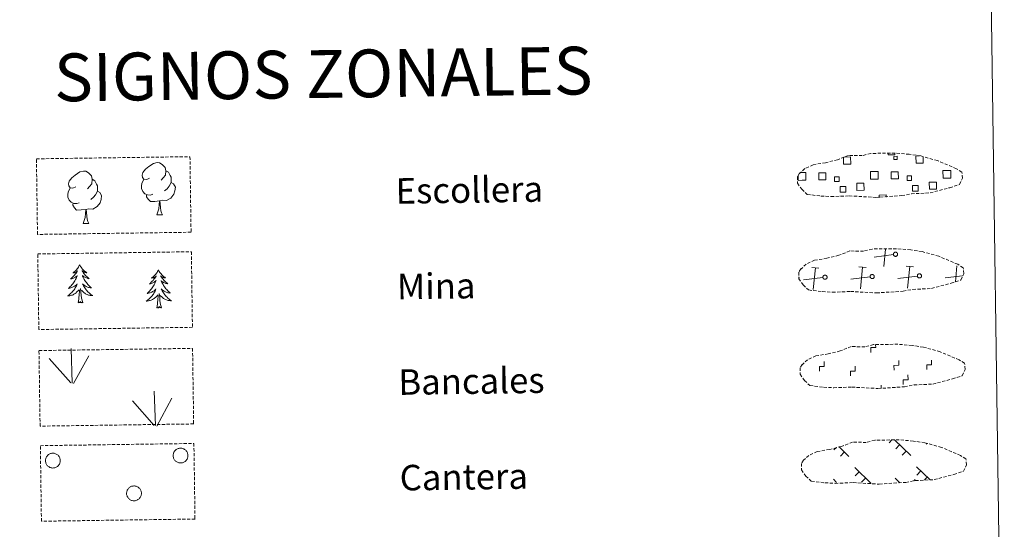
# Model space of a CAD drawing. Units: metres. Extents: x 596687 to 601184, y 4703265 to 4706298.
# Drawn here: x 597170 to 597479, y 4703441 to 4703601 of the extents above; entities that cross this region are included whole.
import ezdxf
from ezdxf.enums import TextEntityAlignment as Align

# ---------------------------------------------------------------- set-up
doc = ezdxf.new("R2010")
doc.units = ezdxf.units.M
doc.header["$MEASUREMENT"] = 0
doc.linetypes.add('TRAZOSX2', pattern=[1.5, 1, -0.5])
doc.layers.add('Level 63', color=7, linetype='Continuous', lineweight=0)
doc.styles.add('Arial', font='ARIAL.TTF', dxfattribs={"height": 0.2})

msp = doc.modelspace()

# ---------------------------------------------------------------- linework, layer by layer
at = {"layer": 'Level 63', "color": 92, "linetype": 'Continuous', "lineweight": 0}
for points in [[(597188.38, 4703523.91), (597188.27, 4703523.69), (597188.12, 4703523.41), (597187.96, 4703523.14), (597187.78, 4703522.88), (597187.59, 4703522.63), (597187.38, 4703522.39), (597187.17, 4703522.16), (597186.94, 4703521.94), (597186.7, 4703521.73), (597186.46, 4703521.54), (597186.2, 4703521.36), (597186.4, 4703521.38), (597186.6, 4703521.43), (597186.8, 4703521.48), (597186.99, 4703521.55), (597187.18, 4703521.64), (597187.36, 4703521.74), (597187.53, 4703521.86), (597187.73, 4703522.05), (597187.69, 4703521.99), (597187.47, 4703521.64), (597187.23, 4703521.3), (597186.98, 4703520.97), (597186.72, 4703520.65), (597186.44, 4703520.34), (597186.15, 4703520.04), (597185.85, 4703519.75), (597185.54, 4703519.48), (597185.67, 4703519.5), (597185.91, 4703519.57), (597186.15, 4703519.64), (597186.39, 4703519.73), (597186.62, 4703519.84), (597186.84, 4703519.96), (597187.05, 4703520.09), (597187.26, 4703520.24), (597187.45, 4703520.4), (597187.64, 4703520.58), (597187.55, 4703520.35), (597187.4, 4703519.99), (597187.24, 4703519.63), (597187.06, 4703519.28), (597186.86, 4703518.94), (597186.65, 4703518.61), (597186.43, 4703518.28), (597186.2, 4703517.97), (597185.95, 4703517.66), (597185.69, 4703517.36), (597185.42, 4703517.08), (597185.14, 4703516.81), (597184.84, 4703516.54), (597185.04, 4703516.57), (597185.31, 4703516.62), (597185.57, 4703516.69), (597185.83, 4703516.77), (597186.08, 4703516.87), (597186.33, 4703516.98), (597186.56, 4703517.11), (597186.8, 4703517.25), (597187.02, 4703517.4), (597187.23, 4703517.57), (597187.44, 4703517.75), (597187.63, 4703517.94), (597187.49, 4703517.61), (597187.34, 4703517.29), (597187.18, 4703516.97), (597187, 4703516.66), (597186.81, 4703516.36), (597186.6, 4703516.07), (597186.38, 4703515.79), (597186.15, 4703515.52), (597185.91, 4703515.26), (597185.65, 4703515.01), (597185.39, 4703514.77), (597185.11, 4703514.54), (597184.83, 4703514.33), (597184.54, 4703514.14), (597184.8, 4703514.15), (597185.07, 4703514.18), (597185.33, 4703514.22), (597185.59, 4703514.28), (597185.84, 4703514.36), (597186.09, 4703514.45), (597186.33, 4703514.55), (597186.57, 4703514.67), (597186.79, 4703514.81), (597187.01, 4703514.96), (597187.23, 4703515.12), (597187.43, 4703515.29), (597188.26, 4703516.1)], [(597188.38, 4703523.91), (597188.49, 4703523.69), (597188.65, 4703523.42), (597188.82, 4703523.15), (597189.01, 4703522.9), (597189.21, 4703522.65), (597189.42, 4703522.42), (597189.64, 4703522.19), (597189.87, 4703521.98), (597190.12, 4703521.78), (597190.37, 4703521.6), (597190.63, 4703521.42), (597190.43, 4703521.44), (597190.23, 4703521.48), (597190.03, 4703521.53), (597189.83, 4703521.59), (597189.64, 4703521.68), (597189.46, 4703521.77), (597189.29, 4703521.88), (597189.08, 4703522.07), (597189.12, 4703522.01), (597189.35, 4703521.67), (597189.6, 4703521.33), (597189.86, 4703521.01), (597190.13, 4703520.7), (597190.42, 4703520.4), (597190.72, 4703520.11), (597191.02, 4703519.83), (597191.34, 4703519.56), (597191.21, 4703519.58), (597190.97, 4703519.64), (597190.73, 4703519.71), (597190.49, 4703519.79), (597190.26, 4703519.89), (597190.03, 4703520.01), (597189.81, 4703520.13), (597189.6, 4703520.28), (597189.41, 4703520.43), (597189.22, 4703520.6), (597189.31, 4703520.38), (597189.47, 4703520.02), (597189.64, 4703519.67), (597189.83, 4703519.32), (597190.04, 4703518.99), (597190.26, 4703518.66), (597190.49, 4703518.34), (597190.73, 4703518.03), (597190.99, 4703517.73), (597191.25, 4703517.44), (597191.53, 4703517.17), (597191.82, 4703516.9), (597192.12, 4703516.65), (597191.93, 4703516.67), (597191.66, 4703516.71), (597191.4, 4703516.77), (597191.14, 4703516.85), (597190.88, 4703516.94), (597190.63, 4703517.04), (597190.39, 4703517.16), (597190.15, 4703517.29), (597189.93, 4703517.44), (597189.71, 4703517.6), (597189.5, 4703517.78), (597189.3, 4703517.96), (597189.45, 4703517.64), (597189.61, 4703517.32), (597189.78, 4703517.01), (597189.97, 4703516.7), (597190.17, 4703516.41), (597190.38, 4703516.12), (597190.61, 4703515.85), (597190.85, 4703515.59), (597191.1, 4703515.33), (597191.36, 4703515.09), (597191.63, 4703514.86), (597191.91, 4703514.64), (597192.21, 4703514.44), (597192.5, 4703514.25), (597192.23, 4703514.25), (597191.97, 4703514.28), (597191.71, 4703514.31), (597191.45, 4703514.37), (597191.19, 4703514.43), (597190.94, 4703514.52), (597190.69, 4703514.62), (597190.45, 4703514.73), (597190.22, 4703514.86), (597190, 4703515), (597189.78, 4703515.15), (597189.58, 4703515.32), (597188.91, 4703515.93)], [(597213.1, 4703522.31), (597213, 4703522.09), (597212.85, 4703521.81), (597212.68, 4703521.54), (597212.5, 4703521.28), (597212.31, 4703521.03), (597212.11, 4703520.79), (597211.89, 4703520.56), (597211.67, 4703520.34), (597211.43, 4703520.14), (597211.18, 4703519.94), (597210.92, 4703519.76), (597211.12, 4703519.79), (597211.32, 4703519.83), (597211.52, 4703519.88), (597211.72, 4703519.96), (597211.9, 4703520.04), (597212.08, 4703520.15), (597212.26, 4703520.26), (597212.46, 4703520.45), (597212.42, 4703520.39), (597212.19, 4703520.04), (597211.95, 4703519.7), (597211.7, 4703519.37), (597211.44, 4703519.05), (597211.17, 4703518.74), (597210.88, 4703518.44), (597210.58, 4703518.16), (597210.27, 4703517.88), (597210.39, 4703517.91), (597210.64, 4703517.97), (597210.88, 4703518.04), (597211.11, 4703518.13), (597211.34, 4703518.24), (597211.56, 4703518.36), (597211.78, 4703518.5), (597211.98, 4703518.64), (597212.18, 4703518.8), (597212.36, 4703518.98), (597212.28, 4703518.75), (597212.13, 4703518.39), (597211.96, 4703518.03), (597211.78, 4703517.68), (597211.59, 4703517.34), (597211.38, 4703517.01), (597211.16, 4703516.68), (597210.92, 4703516.37), (597210.67, 4703516.06), (597210.41, 4703515.77), (597210.14, 4703515.48), (597209.86, 4703515.21), (597209.57, 4703514.94), (597209.76, 4703514.97), (597210.03, 4703515.02), (597210.29, 4703515.09), (597210.55, 4703515.17), (597210.8, 4703515.27), (597211.05, 4703515.38), (597211.29, 4703515.51), (597211.52, 4703515.65), (597211.74, 4703515.8), (597211.96, 4703515.97), (597212.16, 4703516.15), (597212.35, 4703516.34), (597212.22, 4703516.01), (597212.07, 4703515.69), (597211.9, 4703515.37), (597211.72, 4703515.06), (597211.53, 4703514.76), (597211.32, 4703514.47), (597211.11, 4703514.19), (597210.87, 4703513.92), (597210.63, 4703513.66), (597210.38, 4703513.41), (597210.11, 4703513.17), (597209.83, 4703512.95), (597209.55, 4703512.73), (597209.26, 4703512.54), (597209.53, 4703512.55), (597209.79, 4703512.58), (597210.05, 4703512.62), (597210.31, 4703512.68), (597210.56, 4703512.76), (597210.81, 4703512.85), (597211.05, 4703512.96), (597211.29, 4703513.08), (597211.52, 4703513.21), (597211.74, 4703513.36), (597211.95, 4703513.52), (597212.15, 4703513.69), (597212.99, 4703514.5)], [(597213.1, 4703522.31), (597213.22, 4703522.09), (597213.38, 4703521.82), (597213.55, 4703521.55), (597213.73, 4703521.3), (597213.93, 4703521.05), (597214.14, 4703520.82), (597214.36, 4703520.6), (597214.6, 4703520.38), (597214.84, 4703520.18), (597215.09, 4703520), (597215.36, 4703519.82), (597215.16, 4703519.84), (597214.95, 4703519.88), (597214.75, 4703519.93), (597214.56, 4703520), (597214.37, 4703520.08), (597214.19, 4703520.17), (597214.01, 4703520.29), (597213.8, 4703520.47), (597213.84, 4703520.41), (597214.08, 4703520.07), (597214.33, 4703519.73), (597214.59, 4703519.41), (597214.86, 4703519.1), (597215.14, 4703518.8), (597215.44, 4703518.51), (597215.75, 4703518.23), (597216.06, 4703517.96), (597215.94, 4703517.99), (597215.69, 4703518.04), (597215.45, 4703518.11), (597215.21, 4703518.19), (597214.98, 4703518.29), (597214.76, 4703518.41), (597214.54, 4703518.54), (597214.33, 4703518.68), (597214.13, 4703518.83), (597213.94, 4703519), (597214.03, 4703518.78), (597214.19, 4703518.42), (597214.37, 4703518.07), (597214.56, 4703517.72), (597214.76, 4703517.39), (597214.98, 4703517.06), (597215.21, 4703516.74), (597215.45, 4703516.43), (597215.71, 4703516.13), (597215.98, 4703515.84), (597216.26, 4703515.57), (597216.55, 4703515.3), (597216.85, 4703515.05), (597216.65, 4703515.07), (597216.38, 4703515.11), (597216.12, 4703515.17), (597215.86, 4703515.25), (597215.6, 4703515.34), (597215.35, 4703515.44), (597215.11, 4703515.56), (597214.88, 4703515.7), (597214.65, 4703515.84), (597214.43, 4703516), (597214.22, 4703516.18), (597214.03, 4703516.36), (597214.17, 4703516.04), (597214.33, 4703515.72), (597214.5, 4703515.41), (597214.69, 4703515.11), (597214.89, 4703514.81), (597215.11, 4703514.53), (597215.33, 4703514.25), (597215.57, 4703513.99), (597215.82, 4703513.73), (597216.08, 4703513.49), (597216.35, 4703513.26), (597216.64, 4703513.04), (597216.93, 4703512.84), (597217.22, 4703512.65), (597216.96, 4703512.66), (597216.69, 4703512.68), (597216.43, 4703512.71), (597216.17, 4703512.77), (597215.91, 4703512.84), (597215.66, 4703512.92), (597215.42, 4703513.02), (597215.18, 4703513.13), (597214.95, 4703513.26), (597214.72, 4703513.4), (597214.51, 4703513.56), (597214.3, 4703513.72), (597213.63, 4703514.33)], [(597187.93, 4703512.05), (597188.16, 4703513.17), (597188.25, 4703514.91), (597188.29, 4703515.35), (597188.34, 4703516.07)], [(597189.4, 4703512.07), (597188.95, 4703513.5), (597188.85, 4703514.41), (597188.79, 4703515.35), (597188.67, 4703516.52)], [(597189.4, 4703512.07), (597189.23, 4703512), (597189.2, 4703512.24), (597189.02, 4703512.01), (597188.89, 4703512.21), (597188.77, 4703512.1), (597188.51, 4703512.05), (597188.69, 4703512.44), (597188.31, 4703512.06), (597188.13, 4703512), (597188.09, 4703512.16), (597187.93, 4703512.05)], [(597212.65, 4703510.45), (597212.88, 4703511.57), (597212.97, 4703513.31), (597213.01, 4703513.75), (597213.07, 4703514.47)], [(597214.12, 4703510.47), (597213.67, 4703511.9), (597213.57, 4703512.81), (597213.51, 4703513.75), (597213.39, 4703514.92)], [(597214.12, 4703510.47), (597213.95, 4703510.4), (597213.93, 4703510.64), (597213.74, 4703510.41), (597213.62, 4703510.61), (597213.5, 4703510.51), (597213.23, 4703510.45), (597213.42, 4703510.84), (597213.04, 4703510.46), (597212.85, 4703510.4), (597212.81, 4703510.56), (597212.65, 4703510.45)]]:
    msp.add_lwpolyline(points, dxfattribs=at)
at = {"layer": 'Level 63', "color": 38, "linetype": 'Continuous', "lineweight": 0}
msp.add_polyline3d([(597008.92, 4705001.27, 0.01), (597454.8, 4705007.62, 0.01), (597478.83, 4703320.73, 0.01), (597032.95, 4703314.37, 0.01), (597008.92, 4705001.27, 0.01)], close=True, dxfattribs=at)
at = {"layer": 'Level 63', "color": 19, "linetype": 'TRAZOSX2', "lineweight": 0}
for points in [[(597421.21, 4703545.5, 0.38), (597424.41, 4703545.33, 0.38), (597430.09, 4703545.56, 0.38), (597438.28, 4703545.09, 0.38), (597446.61, 4703545.65, 0.38), (597449.63, 4703546.2, 0.38), (597455.55, 4703546.5, 0.38), (597461.68, 4703548.13, 0.38), (597464.71, 4703549.12, 0.38), (597465.69, 4703551.11, 0.38), (597465.51, 4703553, 0.38), (597463.78, 4703554.07, 0.38), (597457.83, 4703556.62, 0.38), (597452.58, 4703558.08, 0.38), (597448.99, 4703558.61, 0.38), (597444.55, 4703558.99, 0.38), (597436.91, 4703558.88, 0.38), (597434.2, 4703558.18, 0.38), (597429.91, 4703558.27, 0.38), (597426.42, 4703556.9, 0.38), (597422.7, 4703555.97, 0.38), (597418.81, 4703555.33, 0.38), (597416.18, 4703554.13, 0.38), (597414.49, 4703552.57, 0.38), (597414.48, 4703552.64, 0.38), (597413.88, 4703551.61, 0.38), (597413.83, 4703549.56, 0.38), (597415.18, 4703547.61, 0.38), (597416.92, 4703546.03, 0.38), (597421.21, 4703545.5, 0.38)], [(597421.64, 4703515.51, 0.38), (597424.83, 4703515.33, 0.38), (597430.52, 4703515.56, 0.38), (597438.7, 4703515.09, 0.38), (597447.03, 4703515.65, 0.38), (597450.06, 4703516.2, 0.38), (597455.98, 4703516.51, 0.38), (597462.11, 4703518.13, 0.38), (597465.14, 4703519.12, 0.38), (597466.12, 4703521.11, 0.38), (597465.94, 4703523.01, 0.38), (597464.21, 4703524.08, 0.38), (597458.25, 4703526.62, 0.38), (597453.01, 4703528.08, 0.38), (597449.42, 4703528.61, 0.38), (597444.97, 4703528.99, 0.38), (597437.34, 4703528.88, 0.38), (597434.62, 4703528.19, 0.38), (597430.34, 4703528.27, 0.38), (597426.85, 4703526.91, 0.38), (597423.12, 4703525.97, 0.38), (597419.24, 4703525.34, 0.38), (597416.61, 4703524.13, 0.38), (597414.91, 4703522.57, 0.38), (597414.91, 4703522.64, 0.38), (597414.3, 4703521.61, 0.38), (597414.25, 4703519.57, 0.38), (597415.61, 4703517.61, 0.38), (597417.34, 4703516.03, 0.38), (597421.64, 4703515.51, 0.38)], [(597422.06, 4703485.51, 0.38), (597425.26, 4703485.34, 0.38), (597430.94, 4703485.56, 0.38), (597439.13, 4703485.1, 0.38), (597447.46, 4703485.65, 0.38), (597450.49, 4703486.21, 0.38), (597456.41, 4703486.51, 0.38), (597462.54, 4703488.13, 0.38), (597465.56, 4703489.13, 0.38), (597466.55, 4703491.11, 0.38), (597466.37, 4703493.01, 0.38), (597464.64, 4703494.08, 0.38), (597458.68, 4703496.63, 0.38), (597453.44, 4703498.09, 0.38), (597449.85, 4703498.62, 0.38), (597445.4, 4703498.99, 0.38), (597437.77, 4703498.89, 0.38), (597435.05, 4703498.19, 0.38), (597430.76, 4703498.27, 0.38), (597427.28, 4703496.91, 0.38), (597423.55, 4703495.98, 0.38), (597419.66, 4703495.34, 0.38), (597417.03, 4703494.13, 0.38), (597415.34, 4703492.57, 0.38), (597415.34, 4703492.65, 0.38), (597414.73, 4703491.61, 0.38), (597414.68, 4703489.57, 0.38), (597416.03, 4703487.62, 0.38), (597417.77, 4703486.03, 0.38), (597422.06, 4703485.51, 0.38)], [(597422.49, 4703455.51, 0.38), (597425.69, 4703455.34, 0.38), (597431.37, 4703455.57, 0.38), (597439.56, 4703455.1, 0.38), (597447.89, 4703455.65, 0.38), (597450.92, 4703456.21, 0.38), (597456.83, 4703456.51, 0.38), (597462.97, 4703458.13, 0.38), (597465.99, 4703459.13, 0.38), (597466.97, 4703461.11, 0.38), (597466.79, 4703463.01, 0.38), (597465.06, 4703464.08, 0.38), (597459.11, 4703466.63, 0.38), (597453.86, 4703468.09, 0.38), (597450.27, 4703468.62, 0.38), (597445.83, 4703469, 0.38), (597438.19, 4703468.89, 0.38), (597435.48, 4703468.19, 0.38), (597431.19, 4703468.28, 0.38), (597427.7, 4703466.91, 0.38), (597423.98, 4703465.98, 0.38), (597420.09, 4703465.34, 0.38), (597417.46, 4703464.13, 0.38), (597415.77, 4703462.58, 0.38), (597415.77, 4703462.65, 0.38), (597415.16, 4703461.62, 0.38), (597415.11, 4703459.57, 0.38), (597416.46, 4703457.62, 0.38), (597418.2, 4703456.04, 0.38), (597422.49, 4703455.51, 0.38)]]:
    msp.add_polyline3d(points, dxfattribs=at)
at = {"layer": 'Level 63', "color": 19, "linetype": 'Continuous', "lineweight": 0}
for points in [[(597444.46, 4703558.89, 0.38), (597444.47, 4703558.47, 0.38), (597442.38, 4703558.44, 0.38), (597442.37, 4703558.91, 0.38)], [(597428.47, 4703557.74, 0.38), (597430.56, 4703557.77, 0.38), (597430.59, 4703555.5, 0.38), (597428.33, 4703555.47, 0.38), (597428.3, 4703557.67, 0.38)], [(597453.34, 4703557.8, 0.38), (597453.37, 4703555.83, 0.38), (597451.11, 4703555.79, 0.38), (597451.08, 4703558.06, 0.38), (597452.15, 4703558.07, 0.38)], [(597414.65, 4703552.85, 0.38), (597415.33, 4703552.86, 0.38)], [(597415.33, 4703552.86, 0.38), (597416.44, 4703552.87, 0.38), (597416.47, 4703550.46, 0.38), (597415.36, 4703550.44, 0.38)], [(597438.14, 4703550.77, 0.38), (597436.83, 4703550.75, 0.38), (597436.8, 4703553.17, 0.38), (597438.1, 4703553.18, 0.38)], [(597438.1, 4703553.18, 0.38), (597439.21, 4703553.2, 0.38), (597439.25, 4703550.78, 0.38), (597438.14, 4703550.77, 0.38)], [(597460.91, 4703551.09, 0.38), (597459.61, 4703551.07, 0.38), (597459.57, 4703553.49, 0.38), (597460.88, 4703553.51, 0.38)], [(597460.88, 4703553.51, 0.38), (597461.99, 4703553.52, 0.38), (597462.03, 4703551.11, 0.38), (597460.91, 4703551.09, 0.38)], [(597415.36, 4703550.44, 0.38), (597414.05, 4703550.42, 0.38), (597414.04, 4703551.73, 0.38)], [(597439.5, 4703545.09, 0.38), (597439.49, 4703545.83, 0.38), (597441.72, 4703545.86, 0.38), (597441.73, 4703545.12, 0.38)], [(597440.94, 4703523.41, 0.38), (597441.49, 4703528.87, 0.38)], [(597444, 4703527.14, 0.38), (597437.91, 4703526.36, 0.38)], [(597420.61, 4703522.86, 0.38), (597418.34, 4703523.09, 0.38)], [(597418.8, 4703516.21, 0.38), (597419.47, 4703522.98, 0.38)], [(597435.43, 4703523.07, 0.38), (597433.17, 4703523.3, 0.38)], [(597433.63, 4703516.42, 0.38), (597434.3, 4703523.19, 0.38)], [(597450.26, 4703523.29, 0.38), (597448, 4703523.51, 0.38)], [(597448.45, 4703516.63, 0.38), (597449.13, 4703523.4, 0.38)], [(597463.45, 4703518.54, 0.38), (597463.96, 4703523.61, 0.38)], [(597414.45, 4703519.83, 0.38), (597414.33, 4703519.82, 0.38)], [(597421.86, 4703519.94, 0.38), (597415.76, 4703519.16, 0.38)], [(597436.69, 4703520.15, 0.38), (597430.59, 4703519.37, 0.38)], [(597451.51, 4703520.37, 0.38), (597445.42, 4703519.58, 0.38)], [(597465.68, 4703520.49, 0.38), (597460.25, 4703519.79, 0.38)], [(597426.07, 4703466.64, 0.2), (597425.31, 4703465.87, 0.2)], [(597426.81, 4703466.89, 0.2), (597430.02, 4703463.77, 0.2)], [(597443.55, 4703468.98, 0.2), (597442.7, 4703468.11, 0.2)], [(597444.32, 4703468.99, 0.2), (597449.42, 4703464.05, 0.2)], [(597445.95, 4703467.42, 0.2), (597444.71, 4703466.15, 0.2)], [(597454.48, 4703467.85, 0.2), (597454.26, 4703467.63, 0.2)], [(597428.57, 4703465.18, 0.2), (597427.33, 4703463.91, 0.2)], [(597447.97, 4703465.46, 0.2), (597446.73, 4703464.19, 0.2)], [(597431.85, 4703460.29, 0.2), (597437.02, 4703455.26, 0.2)], [(597451.25, 4703460.57, 0.2), (597455.41, 4703456.52, 0.2)], [(597433.22, 4703458.96, 0.2), (597431.99, 4703457.69, 0.2)], [(597435.24, 4703456.99, 0.2), (597434.01, 4703455.73, 0.2)], [(597444.53, 4703456.92, 0.2), (597446, 4703455.49, 0.2)], [(597452.62, 4703459.23, 0.2), (597451.39, 4703457.96, 0.2)], [(597454.64, 4703457.27, 0.2), (597453.8, 4703456.41, 0.2)], [(597425.13, 4703456.64, 0.2), (597426.15, 4703455.65, 0.2)], [(597445.91, 4703455.58, 0.2), (597445.8, 4703455.47, 0.2)], [(597450.79, 4703456.51, 0.2), (597450.39, 4703456.1, 0.2)]]:
    msp.add_polyline3d(points, dxfattribs=at)
at = {"layer": 'Level 63', "color": 92, "linetype": 'TRAZOSX2', "lineweight": 0}
for points in [[(597174.79, 4703557.18, -0.36), (597223.03, 4703557.86, -0.36), (597223.37, 4703534.15, -0.36), (597175.13, 4703533.46, -0.36), (597174.79, 4703557.18, -0.36)], [(597175.21, 4703527.33, 0.01), (597223.46, 4703528.02, 0.01), (597223.8, 4703504.31, 0.01), (597175.55, 4703503.62, 0.01), (597175.21, 4703527.33, 0.01)], [(597175.6, 4703497.02, -0.36), (597223.85, 4703497.7, -0.36), (597224.19, 4703473.99, -0.36), (597175.94, 4703473.3, -0.36), (597175.6, 4703497.02, -0.36)], [(597176.03, 4703467.17, -0.36), (597224.27, 4703467.86, -0.36), (597224.61, 4703444.15, -0.36), (597176.36, 4703443.46, -0.36), (597176.03, 4703467.17, -0.36)]]:
    msp.add_polyline3d(points, close=True, dxfattribs=at)
at = {"layer": 'Level 63', "color": 92, "linetype": 'Continuous', "lineweight": 0}
for points in [[(597210.3, 4703551.12, -0.36), (597209.43, 4703550.67, -0.36), (597208.56, 4703550.75, -0.36), (597208.12, 4703551.35, -0.36), (597208.02, 4703552.05, -0.36), (597208.27, 4703552.9, -0.36), (597209.04, 4703553.89, -0.36), (597210.07, 4703554.77, -0.36), (597211.53, 4703555.75, -0.36), (597212.75, 4703556.03, -0.36), (597213.45, 4703555.95, -0.36), (597214.33, 4703555.45, -0.36), (597215.21, 4703554.5, -0.36), (597215.49, 4703553.46, -0.36), (597215.33, 4703552.06, -0.36), (597214.64, 4703551.18, -0.36), (597213.96, 4703550.47, -0.36)], [(597187.15, 4703548.43, -0.36), (597186.28, 4703547.99, -0.36), (597185.41, 4703548.06, -0.36), (597184.97, 4703548.66, -0.36), (597184.87, 4703549.36, -0.36), (597185.12, 4703550.22, -0.36), (597185.89, 4703551.2, -0.36), (597186.92, 4703552.09, -0.36), (597188.39, 4703553.07, -0.36), (597189.6, 4703553.35, -0.36), (597190.3, 4703553.27, -0.36), (597191.18, 4703552.76, -0.36), (597192.06, 4703551.82, -0.36), (597192.34, 4703550.77, -0.36), (597192.18, 4703549.37, -0.36), (597191.49, 4703548.49, -0.36), (597190.81, 4703547.79, -0.36)], [(597215.49, 4703553.46, -0.36), (597216.27, 4703552.95, -0.36), (597216.81, 4703551.91, -0.36), (597217.08, 4703551.39, -0.36), (597217.09, 4703550.43, -0.36), (597217.1, 4703549.74, -0.36), (597216.51, 4703548.6, -0.36), (597215.83, 4703547.8, -0.36), (597215.05, 4703547.1, -0.36)], [(597192.34, 4703550.77, -0.36), (597193.13, 4703550.27, -0.36), (597193.66, 4703549.23, -0.36), (597193.93, 4703548.7, -0.36), (597193.94, 4703547.75, -0.36), (597193.95, 4703547.05, -0.36), (597193.36, 4703545.91, -0.36), (597192.68, 4703545.11, -0.36), (597191.9, 4703544.42, -0.36)], [(597211.33, 4703546.08, -0.36), (597210.64, 4703545.81, -0.36), (597209.67, 4703545.89, -0.36), (597208.89, 4703546.23, -0.36), (597208.18, 4703546.91, -0.36), (597207.82, 4703547.87, -0.36), (597207.81, 4703548.56, -0.36), (597207.88, 4703549.52, -0.36), (597208.57, 4703550.66, -0.36)], [(597217.1, 4703549.74, -0.36), (597217.85, 4703549.34, -0.36), (597218.43, 4703548.34, -0.36), (597218.27, 4703547.15, -0.36), (597217.94, 4703546.09, -0.36), (597217, 4703544.86, -0.36), (597215.7, 4703544.06, -0.36), (597214.31, 4703544.21, -0.36), (597213.6, 4703543.99, -0.36)], [(597188.18, 4703543.4, -0.36), (597187.49, 4703543.12, -0.36), (597186.53, 4703543.21, -0.36), (597185.74, 4703543.54, -0.36), (597185.03, 4703544.23, -0.36), (597184.67, 4703545.18, -0.36), (597184.66, 4703545.87, -0.36), (597184.73, 4703546.83, -0.36), (597185.41, 4703547.97, -0.36)], [(597193.95, 4703547.05, -0.36), (597194.7, 4703546.65, -0.36), (597195.28, 4703545.65, -0.36), (597195.12, 4703544.46, -0.36), (597194.79, 4703543.41, -0.36), (597193.85, 4703542.18, -0.36), (597192.55, 4703541.37, -0.36), (597191.16, 4703541.53, -0.36), (597190.46, 4703541.31, -0.36)], [(597213.42, 4703543.99, -0.36), (597211.97, 4703543.83, -0.36), (597210.58, 4703543.81, -0.36), (597209.87, 4703544.5, -0.36), (597209.34, 4703545.27, -0.36), (597209.33, 4703545.79, -0.36)], [(597212.59, 4703539.57, -0.36), (597213.28, 4703541.48, -0.36), (597213.42, 4703543.99, -0.36), (597213.6, 4703543.99, -0.36), (597213.67, 4703543.03, -0.36), (597213.75, 4703541.91, -0.36), (597213.88, 4703540.9, -0.36), (597214.07, 4703540.25, -0.36), (597214.44, 4703539.6, -0.36)], [(597190.27, 4703541.3, -0.36), (597188.82, 4703541.14, -0.36), (597187.43, 4703541.12, -0.36), (597186.72, 4703541.82, -0.36), (597186.19, 4703542.59, -0.36), (597186.18, 4703543.11, -0.36)], [(597189.45, 4703536.89, -0.36), (597190.13, 4703538.8, -0.36), (597190.27, 4703541.3, -0.36), (597190.46, 4703541.31, -0.36), (597190.53, 4703540.35, -0.36), (597190.6, 4703539.22, -0.36), (597190.73, 4703538.21, -0.36), (597190.93, 4703537.56, -0.36), (597191.29, 4703536.91, -0.36)], [(597212.59, 4703539.57, -0.36), (597214.44, 4703539.6, -0.36)], [(597189.45, 4703536.89, -0.36), (597191.29, 4703536.91, -0.36)], [(597186.02, 4703486.82, -0.36), (597185.67, 4703497.61, -0.36)], [(597185.59, 4703486.86, -0.36), (597178.84, 4703494.51, -0.36)], [(597186.48, 4703486.65, -0.36), (597191.23, 4703495.41, -0.36)], [(597212.16, 4703473.5, -0.36), (597211.81, 4703484.29, -0.36)], [(597212.63, 4703473.33, -0.36), (597217.37, 4703482.09, -0.36)], [(597211.74, 4703473.54, -0.36), (597204.98, 4703481.19, -0.36)]]:
    msp.add_polyline3d(points, dxfattribs=at)
at = {"layer": 'Level 63', "color": 19, "linetype": 'Continuous', "lineweight": 0}
for points in [[(597444.14, 4703557.96, 0.38), (597445.16, 4703557.97, 0.38), (597445.17, 4703556.96, 0.38), (597444.15, 4703556.94, 0.38), (597444.14, 4703557.96, 0.38)], [(597420.52, 4703552.79, 0.38), (597422.75, 4703552.82, 0.38), (597422.78, 4703550.59, 0.38), (597420.55, 4703550.55, 0.38), (597420.52, 4703552.79, 0.38)], [(597443.3, 4703553.11, 0.38), (597445.53, 4703553.14, 0.38), (597445.56, 4703550.91, 0.38), (597443.33, 4703550.88, 0.38), (597443.3, 4703553.11, 0.38)], [(597426.93, 4703550.09, 0.38), (597425.51, 4703550.07, 0.38), (597425.49, 4703551.49, 0.38), (597426.91, 4703551.51, 0.38), (597426.93, 4703550.09, 0.38)], [(597432.49, 4703549.54, 0.38), (597434.74, 4703549.57, 0.38), (597434.77, 4703547.32, 0.38), (597432.52, 4703547.29, 0.38), (597432.49, 4703549.54, 0.38)], [(597449.71, 4703550.41, 0.38), (597448.29, 4703550.39, 0.38), (597448.27, 4703551.81, 0.38), (597449.69, 4703551.83, 0.38), (597449.71, 4703550.41, 0.38)], [(597455.27, 4703549.86, 0.38), (597457.51, 4703549.89, 0.38), (597457.55, 4703547.65, 0.38), (597455.3, 4703547.61, 0.38), (597455.27, 4703549.86, 0.38)], [(597427.22, 4703548.49, 0.38), (597429.01, 4703548.51, 0.38), (597429.04, 4703546.72, 0.38), (597427.25, 4703546.69, 0.38), (597427.22, 4703548.49, 0.38)], [(597450, 4703548.81, 0.38), (597451.79, 4703548.83, 0.38), (597451.81, 4703547.04, 0.38), (597450.02, 4703547.02, 0.38), (597450, 4703548.81, 0.38)], [(597444.5, 4703527.87, 0.38), (597444.57, 4703527.88, 0.38), (597444.63, 4703527.89, 0.38), (597444.7, 4703527.88, 0.38), (597444.76, 4703527.88, 0.38), (597444.83, 4703527.86, 0.38), (597444.89, 4703527.84, 0.38), (597444.95, 4703527.82, 0.38), (597445, 4703527.78, 0.38), (597445.06, 4703527.75, 0.38), (597445.11, 4703527.7, 0.38), (597445.15, 4703527.65, 0.38), (597445.19, 4703527.6, 0.38), (597445.23, 4703527.55, 0.38), (597445.26, 4703527.49, 0.38), (597445.28, 4703527.43, 0.38), (597445.3, 4703527.36, 0.38), (597445.31, 4703527.3, 0.38), (597445.31, 4703527.23, 0.38), (597445.31, 4703527.17, 0.38), (597445.3, 4703527.1, 0.38), (597445.28, 4703527.04, 0.38), (597445.26, 4703526.98, 0.38), (597445.23, 4703526.92, 0.38), (597445.2, 4703526.86, 0.38), (597445.16, 4703526.81, 0.38), (597445.12, 4703526.76, 0.38), (597445.07, 4703526.72, 0.38), (597445.01, 4703526.68, 0.38), (597444.96, 4703526.65, 0.38), (597444.9, 4703526.62, 0.38), (597444.84, 4703526.6, 0.38), (597444.77, 4703526.58, 0.38), (597444.71, 4703526.57, 0.38), (597444.64, 4703526.57, 0.38), (597444.58, 4703526.57, 0.38), (597444.51, 4703526.59, 0.38), (597444.45, 4703526.6, 0.38), (597444.39, 4703526.63, 0.38), (597444.33, 4703526.65, 0.38), (597444.27, 4703526.69, 0.38), (597444.22, 4703526.73, 0.38), (597444.17, 4703526.78, 0.38), (597444.13, 4703526.83, 0.38), (597444.09, 4703526.88, 0.38), (597444.06, 4703526.94, 0.38), (597444.04, 4703527, 0.38), (597444.02, 4703527.06, 0.38), (597444, 4703527.12, 0.38), (597444, 4703527.19, 0.38), (597444, 4703527.25, 0.38), (597444, 4703527.32, 0.38), (597444.01, 4703527.38, 0.38), (597444.03, 4703527.45, 0.38), (597444.06, 4703527.51, 0.38), (597444.09, 4703527.57, 0.38), (597444.13, 4703527.62, 0.38), (597444.17, 4703527.67, 0.38), (597444.21, 4703527.72, 0.38), (597444.26, 4703527.76, 0.38), (597444.32, 4703527.79, 0.38), (597444.38, 4703527.83, 0.38), (597444.44, 4703527.85, 0.38), (597444.5, 4703527.87, 0.38)], [(597422.36, 4703520.67, 0.38), (597422.42, 4703520.68, 0.38), (597422.49, 4703520.68, 0.38), (597422.55, 4703520.68, 0.38), (597422.62, 4703520.67, 0.38), (597422.68, 4703520.66, 0.38), (597422.74, 4703520.64, 0.38), (597422.8, 4703520.61, 0.38), (597422.86, 4703520.58, 0.38), (597422.91, 4703520.55, 0.38), (597422.96, 4703520.5, 0.38), (597423.01, 4703520.45, 0.38), (597423.05, 4703520.4, 0.38), (597423.08, 4703520.35, 0.38), (597423.11, 4703520.29, 0.38), (597423.14, 4703520.23, 0.38), (597423.15, 4703520.16, 0.38), (597423.16, 4703520.1, 0.38), (597423.17, 4703520.03, 0.38), (597423.17, 4703519.97, 0.38), (597423.15, 4703519.9, 0.38), (597423.14, 4703519.84, 0.38), (597423.12, 4703519.78, 0.38), (597423.09, 4703519.72, 0.38), (597423.06, 4703519.66, 0.38), (597423.02, 4703519.61, 0.38), (597422.97, 4703519.56, 0.38), (597422.92, 4703519.52, 0.38), (597422.87, 4703519.48, 0.38), (597422.81, 4703519.44, 0.38), (597422.76, 4703519.42, 0.38), (597422.69, 4703519.4, 0.38), (597422.63, 4703519.38, 0.38), (597422.57, 4703519.37, 0.38), (597422.5, 4703519.37, 0.38), (597422.43, 4703519.37, 0.38), (597422.37, 4703519.38, 0.38), (597422.31, 4703519.4, 0.38), (597422.25, 4703519.43, 0.38), (597422.19, 4703519.45, 0.38), (597422.13, 4703519.49, 0.38), (597422.08, 4703519.53, 0.38), (597422.03, 4703519.57, 0.38), (597421.99, 4703519.63, 0.38), (597421.95, 4703519.68, 0.38), (597421.92, 4703519.74, 0.38), (597421.89, 4703519.8, 0.38), (597421.87, 4703519.86, 0.38), (597421.86, 4703519.92, 0.38), (597421.85, 4703519.99, 0.38), (597421.85, 4703520.05, 0.38), (597421.86, 4703520.12, 0.38), (597421.87, 4703520.18, 0.38), (597421.89, 4703520.25, 0.38), (597421.91, 4703520.31, 0.38), (597421.95, 4703520.36, 0.38), (597421.98, 4703520.42, 0.38), (597422.02, 4703520.47, 0.38), (597422.07, 4703520.52, 0.38), (597422.12, 4703520.56, 0.38), (597422.18, 4703520.59, 0.38), (597422.23, 4703520.62, 0.38), (597422.29, 4703520.65, 0.38), (597422.36, 4703520.67, 0.38)], [(597437.19, 4703520.88, 0.38), (597437.25, 4703520.89, 0.38), (597437.31, 4703520.89, 0.38), (597437.38, 4703520.89, 0.38), (597437.45, 4703520.89, 0.38), (597437.51, 4703520.87, 0.38), (597437.57, 4703520.85, 0.38), (597437.63, 4703520.83, 0.38), (597437.69, 4703520.79, 0.38), (597437.74, 4703520.76, 0.38), (597437.79, 4703520.71, 0.38), (597437.84, 4703520.67, 0.38), (597437.88, 4703520.61, 0.38), (597437.91, 4703520.56, 0.38), (597437.94, 4703520.5, 0.38), (597437.96, 4703520.44, 0.38), (597437.98, 4703520.37, 0.38), (597437.99, 4703520.31, 0.38), (597437.99, 4703520.24, 0.38), (597437.99, 4703520.18, 0.38), (597437.98, 4703520.11, 0.38), (597437.97, 4703520.05, 0.38), (597437.95, 4703519.99, 0.38), (597437.92, 4703519.93, 0.38), (597437.88, 4703519.87, 0.38), (597437.85, 4703519.82, 0.38), (597437.8, 4703519.77, 0.38), (597437.75, 4703519.73, 0.38), (597437.7, 4703519.69, 0.38), (597437.64, 4703519.66, 0.38), (597437.58, 4703519.63, 0.38), (597437.52, 4703519.61, 0.38), (597437.46, 4703519.59, 0.38), (597437.39, 4703519.58, 0.38), (597437.33, 4703519.58, 0.38), (597437.26, 4703519.59, 0.38), (597437.2, 4703519.6, 0.38), (597437.13, 4703519.61, 0.38), (597437.07, 4703519.64, 0.38), (597437.01, 4703519.67, 0.38), (597436.96, 4703519.7, 0.38), (597436.91, 4703519.74, 0.38), (597436.86, 4703519.79, 0.38), (597436.82, 4703519.84, 0.38), (597436.78, 4703519.89, 0.38), (597436.75, 4703519.95, 0.38), (597436.72, 4703520.01, 0.38), (597436.7, 4703520.07, 0.38), (597436.69, 4703520.13, 0.38), (597436.68, 4703520.2, 0.38), (597436.68, 4703520.27, 0.38), (597436.69, 4703520.33, 0.38), (597436.7, 4703520.39, 0.38), (597436.72, 4703520.46, 0.38), (597436.74, 4703520.52, 0.38), (597436.77, 4703520.57, 0.38), (597436.81, 4703520.63, 0.38), (597436.85, 4703520.68, 0.38), (597436.9, 4703520.73, 0.38), (597436.95, 4703520.77, 0.38), (597437, 4703520.8, 0.38), (597437.06, 4703520.83, 0.38), (597437.12, 4703520.86, 0.38), (597437.19, 4703520.88, 0.38)], [(597452.01, 4703521.09, 0.38), (597452.08, 4703521.1, 0.38), (597452.14, 4703521.11, 0.38), (597452.21, 4703521.11, 0.38), (597452.27, 4703521.1, 0.38), (597452.34, 4703521.08, 0.38), (597452.4, 4703521.06, 0.38), (597452.46, 4703521.04, 0.38), (597452.52, 4703521.01, 0.38), (597452.57, 4703520.97, 0.38), (597452.62, 4703520.92, 0.38), (597452.66, 4703520.88, 0.38), (597452.7, 4703520.83, 0.38), (597452.74, 4703520.77, 0.38), (597452.77, 4703520.71, 0.38), (597452.79, 4703520.65, 0.38), (597452.81, 4703520.59, 0.38), (597452.82, 4703520.52, 0.38), (597452.82, 4703520.45, 0.38), (597452.82, 4703520.39, 0.38), (597452.81, 4703520.33, 0.38), (597452.79, 4703520.26, 0.38), (597452.77, 4703520.2, 0.38), (597452.75, 4703520.14, 0.38), (597452.71, 4703520.08, 0.38), (597452.67, 4703520.03, 0.38), (597452.63, 4703519.98, 0.38), (597452.58, 4703519.94, 0.38), (597452.53, 4703519.9, 0.38), (597452.47, 4703519.87, 0.38), (597452.41, 4703519.84, 0.38), (597452.35, 4703519.82, 0.38), (597452.29, 4703519.8, 0.38), (597452.22, 4703519.79, 0.38), (597452.15, 4703519.79, 0.38), (597452.09, 4703519.8, 0.38), (597452.02, 4703519.81, 0.38), (597451.96, 4703519.82, 0.38), (597451.9, 4703519.85, 0.38), (597451.84, 4703519.88, 0.38), (597451.79, 4703519.91, 0.38), (597451.73, 4703519.95, 0.38), (597451.69, 4703520, 0.38), (597451.64, 4703520.05, 0.38), (597451.61, 4703520.1, 0.38), (597451.57, 4703520.16, 0.38), (597451.55, 4703520.22, 0.38), (597451.53, 4703520.28, 0.38), (597451.51, 4703520.35, 0.38), (597451.51, 4703520.41, 0.38), (597451.51, 4703520.48, 0.38), (597451.51, 4703520.54, 0.38), (597451.53, 4703520.61, 0.38), (597451.55, 4703520.67, 0.38), (597451.57, 4703520.73, 0.38), (597451.6, 4703520.79, 0.38), (597451.64, 4703520.84, 0.38), (597451.68, 4703520.89, 0.38), (597451.73, 4703520.94, 0.38), (597451.78, 4703520.98, 0.38), (597451.83, 4703521.01, 0.38), (597451.89, 4703521.05, 0.38), (597451.95, 4703521.07, 0.38), (597452.01, 4703521.09, 0.38)]]:
    msp.add_polyline3d(points, close=True, dxfattribs=at)
at = {"layer": 'Level 63', "linetype": 'Continuous', "lineweight": 0}
for points in [[(597436.95, 4703496.43, 0.01), (597436.93, 4703497.93, 0.01), (597438.43, 4703497.95, 0.01), (597438.42, 4703498.81, 0.01)], [(597444.19, 4703490.87, 0.01), (597444.17, 4703492.37, 0.01), (597445.67, 4703492.39, 0.01), (597445.65, 4703493.89, 0.01)], [(597454.47, 4703491.02, 0.01), (597454.45, 4703492.52, 0.01), (597455.95, 4703492.54, 0.01), (597455.93, 4703494.04, 0.01)], [(597420.79, 4703490.54, 0.01), (597420.77, 4703492.03, 0.01), (597422.27, 4703492.06, 0.01), (597422.25, 4703493.56, 0.01)], [(597430.51, 4703489.07, 0.01), (597430.49, 4703490.57, 0.01), (597431.99, 4703490.59, 0.01), (597431.97, 4703492.09, 0.01)], [(597447.11, 4703486.36, 0.01), (597447.09, 4703487.86, 0.01), (597448.59, 4703487.88, 0.01), (597448.57, 4703489.38, 0.01)], [(597440.11, 4703485.06, 0.01), (597440.1, 4703486.18, 0.01)]]:
    msp.add_polyline3d(points, dxfattribs=at)
at = {"layer": 'Level 63', "color": 92, "linetype": 'Continuous', "lineweight": 0}
for points in [[(597217.88, 4703464.86, -0.36), (597217.97, 4703465.08, -0.36), (597218.09, 4703465.28, -0.36), (597218.22, 4703465.47, -0.36), (597218.37, 4703465.65, -0.36), (597218.53, 4703465.81, -0.36), (597218.71, 4703465.95, -0.36), (597218.91, 4703466.08, -0.36), (597219.11, 4703466.18, -0.36), (597219.33, 4703466.27, -0.36), (597219.55, 4703466.33, -0.36), (597219.78, 4703466.37, -0.36), (597220.01, 4703466.38, -0.36), (597220.25, 4703466.38, -0.36), (597220.47, 4703466.35, -0.36), (597220.7, 4703466.3, -0.36), (597220.92, 4703466.22, -0.36), (597221.13, 4703466.13, -0.36), (597221.33, 4703466.01, -0.36), (597221.52, 4703465.87, -0.36), (597221.69, 4703465.72, -0.36), (597221.85, 4703465.55, -0.36), (597221.99, 4703465.37, -0.36), (597222.11, 4703465.17, -0.36), (597222.21, 4703464.96, -0.36), (597222.29, 4703464.74, -0.36), (597222.34, 4703464.51, -0.36), (597222.38, 4703464.29, -0.36), (597222.39, 4703464.05, -0.36), (597222.38, 4703463.82, -0.36), (597222.34, 4703463.59, -0.36), (597222.28, 4703463.37, -0.36), (597222.2, 4703463.15, -0.36), (597222.1, 4703462.94, -0.36), (597221.98, 4703462.75, -0.36), (597221.84, 4703462.56, -0.36), (597221.68, 4703462.39, -0.36), (597221.51, 4703462.24, -0.36), (597221.32, 4703462.11, -0.36), (597221.12, 4703461.99, -0.36), (597220.91, 4703461.9, -0.36), (597220.69, 4703461.82, -0.36), (597220.46, 4703461.77, -0.36), (597220.23, 4703461.74, -0.36), (597220, 4703461.74, -0.36), (597219.77, 4703461.76, -0.36), (597219.54, 4703461.8, -0.36), (597219.32, 4703461.86, -0.36), (597219.1, 4703461.95, -0.36), (597218.9, 4703462.05, -0.36), (597218.7, 4703462.18, -0.36), (597218.52, 4703462.32, -0.36), (597218.36, 4703462.49, -0.36), (597218.21, 4703462.66, -0.36), (597218.08, 4703462.85, -0.36), (597217.97, 4703463.06, -0.36), (597217.88, 4703463.27, -0.36), (597217.81, 4703463.49, -0.36), (597217.77, 4703463.72, -0.36), (597217.74, 4703463.95, -0.36), (597217.74, 4703464.18, -0.36), (597217.77, 4703464.41, -0.36), (597217.81, 4703464.64, -0.36), (597217.88, 4703464.86, -0.36)], [(597177.78, 4703463.29, -0.36), (597177.87, 4703463.5, -0.36), (597177.99, 4703463.7, -0.36), (597178.12, 4703463.89, -0.36), (597178.27, 4703464.07, -0.36), (597178.43, 4703464.23, -0.36), (597178.61, 4703464.38, -0.36), (597178.81, 4703464.5, -0.36), (597179.01, 4703464.61, -0.36), (597179.23, 4703464.69, -0.36), (597179.45, 4703464.75, -0.36), (597179.68, 4703464.79, -0.36), (597179.91, 4703464.81, -0.36), (597180.14, 4703464.8, -0.36), (597180.37, 4703464.77, -0.36), (597180.6, 4703464.72, -0.36), (597180.82, 4703464.65, -0.36), (597181.03, 4703464.55, -0.36), (597181.23, 4703464.43, -0.36), (597181.42, 4703464.3, -0.36), (597181.59, 4703464.15, -0.36), (597181.75, 4703463.97, -0.36), (597181.89, 4703463.79, -0.36), (597182.01, 4703463.59, -0.36), (597182.11, 4703463.38, -0.36), (597182.19, 4703463.17, -0.36), (597182.24, 4703462.94, -0.36), (597182.28, 4703462.71, -0.36), (597182.29, 4703462.48, -0.36), (597182.28, 4703462.25, -0.36), (597182.24, 4703462.02, -0.36), (597182.18, 4703461.8, -0.36), (597182.1, 4703461.58, -0.36), (597182, 4703461.37, -0.36), (597181.88, 4703461.17, -0.36), (597181.74, 4703460.99, -0.36), (597181.58, 4703460.82, -0.36), (597181.41, 4703460.67, -0.36), (597181.22, 4703460.53, -0.36), (597181.02, 4703460.42, -0.36), (597180.81, 4703460.32, -0.36), (597180.59, 4703460.25, -0.36), (597180.36, 4703460.2, -0.36), (597180.13, 4703460.17, -0.36), (597179.9, 4703460.16, -0.36), (597179.67, 4703460.18, -0.36), (597179.44, 4703460.22, -0.36), (597179.22, 4703460.29, -0.36), (597179, 4703460.37, -0.36), (597178.8, 4703460.48, -0.36), (597178.6, 4703460.6, -0.36), (597178.42, 4703460.75, -0.36), (597178.26, 4703460.91, -0.36), (597178.11, 4703461.09, -0.36), (597177.98, 4703461.28, -0.36), (597177.87, 4703461.49, -0.36), (597177.78, 4703461.7, -0.36), (597177.71, 4703461.92, -0.36), (597177.67, 4703462.15, -0.36), (597177.64, 4703462.38, -0.36), (597177.64, 4703462.61, -0.36), (597177.67, 4703462.84, -0.36), (597177.71, 4703463.07, -0.36), (597177.78, 4703463.29, -0.36)], [(597203.26, 4703453, -0.36), (597203.35, 4703453.21, -0.36), (597203.46, 4703453.42, -0.36), (597203.59, 4703453.61, -0.36), (597203.74, 4703453.79, -0.36), (597203.91, 4703453.95, -0.36), (597204.09, 4703454.09, -0.36), (597204.29, 4703454.22, -0.36), (597204.49, 4703454.32, -0.36), (597204.71, 4703454.41, -0.36), (597204.93, 4703454.47, -0.36), (597205.16, 4703454.51, -0.36), (597205.39, 4703454.52, -0.36), (597205.62, 4703454.52, -0.36), (597205.85, 4703454.49, -0.36), (597206.08, 4703454.43, -0.36), (597206.3, 4703454.36, -0.36), (597206.51, 4703454.27, -0.36), (597206.71, 4703454.15, -0.36), (597206.9, 4703454.01, -0.36), (597207.07, 4703453.86, -0.36), (597207.23, 4703453.69, -0.36), (597207.37, 4703453.5, -0.36), (597207.49, 4703453.31, -0.36), (597207.59, 4703453.1, -0.36), (597207.67, 4703452.88, -0.36), (597207.72, 4703452.65, -0.36), (597207.76, 4703452.43, -0.36), (597207.77, 4703452.19, -0.36), (597207.75, 4703451.96, -0.36), (597207.72, 4703451.73, -0.36), (597207.66, 4703451.51, -0.36), (597207.58, 4703451.29, -0.36), (597207.48, 4703451.08, -0.36), (597207.36, 4703450.89, -0.36), (597207.22, 4703450.7, -0.36), (597207.06, 4703450.53, -0.36), (597206.89, 4703450.38, -0.36), (597206.7, 4703450.24, -0.36), (597206.5, 4703450.13, -0.36), (597206.29, 4703450.03, -0.36), (597206.07, 4703449.96, -0.36), (597205.84, 4703449.91, -0.36), (597205.61, 4703449.88, -0.36), (597205.38, 4703449.88, -0.36), (597205.15, 4703449.89, -0.36), (597204.92, 4703449.94, -0.36), (597204.7, 4703450, -0.36), (597204.48, 4703450.09, -0.36), (597204.27, 4703450.19, -0.36), (597204.08, 4703450.32, -0.36), (597203.9, 4703450.46, -0.36), (597203.73, 4703450.62, -0.36), (597203.59, 4703450.8, -0.36), (597203.46, 4703450.99, -0.36), (597203.35, 4703451.2, -0.36), (597203.26, 4703451.41, -0.36), (597203.19, 4703451.63, -0.36), (597203.14, 4703451.86, -0.36), (597203.12, 4703452.09, -0.36), (597203.12, 4703452.32, -0.36), (597203.15, 4703452.55, -0.36), (597203.19, 4703452.78, -0.36), (597203.26, 4703453, -0.36)]]:
    msp.add_polyline3d(points, close=True, dxfattribs=at)

# ---------------------------------------------------------------- texts
at = {"layer": 'Level 63', "linetype": 'Continuous', "lineweight": 0, "style": 'Arial'}
msp.add_text('SIGNOS ZONALES', height=14.9999, rotation=0.7669, dxfattribs=at).set_placement((597264.91, 4703583.8, 0.01), align=Align.MIDDLE_CENTER)
for s, p in [('Escollera', (597287.62, 4703547.08, 0.01)), ('Mina', (597288.05, 4703517.08, 0.01)), ('Bancales', (597288.48, 4703487.09, 0.01)), ('Cantera', (597288.9, 4703457.09, 0.01))]:
    msp.add_text(s, height=7.999, rotation=0.8169, dxfattribs=at).set_placement(p, align=Align.MIDDLE_LEFT)

doc.saveas('drawing.dxf')
